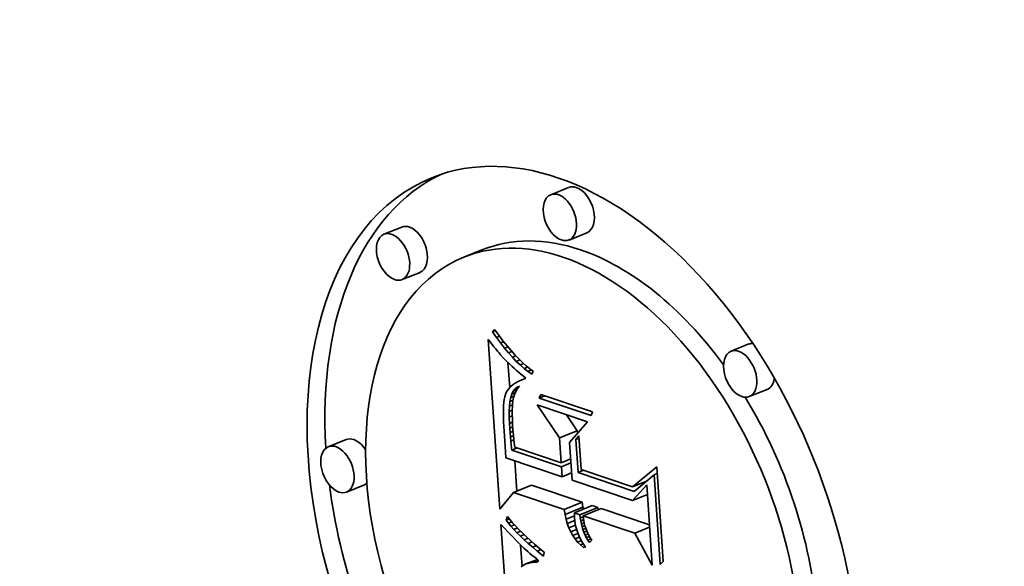
# Model space of a CAD drawing. Extents: x 0 to 10.8, y 0 to 8.3.
# Drawn here: x 9.6 to 9.7, y 4.8 to 4.9 of the extents above; entities that cross this region are included whole.
import ezdxf

# ---------------------------------------------------------------- set-up
doc = ezdxf.new("R2010")
doc.units = 0
doc.header["$MEASUREMENT"] = 0
doc.layers.get('0').update_dxf_attribs({"lineweight": 13})

msp = doc.modelspace()

# ---------------------------------------------------------------- linework, layer by layer
at = {"color": 7, "lineweight": 35, "ltscale": 5.01907e-05}
for p, q in [((9.66672, 4.83956), (9.66486, 4.83881)), ((9.64933, 4.83544), (9.64747, 4.83469)), ((9.66863, 4.83484), (9.66677, 4.83408)), ((9.65767, 4.83305), (9.65581, 4.8323)), ((9.65124, 4.83071), (9.64937, 4.82996)), ((9.68552, 4.82325), (9.68366, 4.8225)), ((9.68743, 4.81852), (9.68556, 4.81777)), ((9.64353, 4.8133), (9.64167, 4.81254)), ((9.66576, 4.81346), (9.66762, 4.81421)), ((9.64544, 4.80857), (9.64357, 4.80781)), ((9.66099, 4.80778), (9.66285, 4.80853)), ((9.66627, 4.806), (9.66813, 4.80675)), ((9.66635, 4.80548), (9.66821, 4.80623)), ((9.66732, 4.80565), (9.66918, 4.8064)), ((9.66791, 4.80545), (9.66977, 4.8062)), ((9.66825, 4.80534), (9.67011, 4.80609))]:
    msp.add_line(p, q, dxfattribs=at)
at = {"color": 7, "lineweight": 35, "ltscale": 7.58797e-06}
msp.add_line((9.6588, 4.82453), (9.659, 4.82477), dxfattribs=at)
at = {"color": 7, "lineweight": 35, "ltscale": 7.57559e-06}
msp.add_line((9.6588, 4.82453), (9.65908, 4.82465), dxfattribs=at)
at = {"color": 7, "lineweight": 35, "ltscale": 1.88881e-05}
msp.add_line((9.659, 4.82477), (9.65944, 4.82416), dxfattribs=at)
at = {"color": 7, "lineweight": 35, "ltscale": 8.69311e-06}
msp.add_line((9.65832, 4.82373), (9.65854, 4.82346), dxfattribs=at)
at = {"color": 7, "lineweight": 35, "ltscale": 0.000443703}
msp.add_line((9.65954, 4.80602), (9.65832, 4.82373), dxfattribs=at)
at = {"color": 7, "lineweight": 35, "ltscale": 1.83195e-05}
msp.add_line((9.65922, 4.82393), (9.6588, 4.82453), dxfattribs=at)
at = {"color": 7, "lineweight": 35, "ltscale": 8.2625e-06}
msp.add_line((9.65922, 4.82393), (9.65952, 4.82405), dxfattribs=at)
at = {"color": 7, "lineweight": 35, "ltscale": 1.75609e-05}
msp.add_line((9.65963, 4.82336), (9.65922, 4.82393), dxfattribs=at)
at = {"color": 7, "lineweight": 35, "ltscale": 1.79758e-05}
msp.add_line((9.65944, 4.82416), (9.65988, 4.82359), dxfattribs=at)
at = {"color": 7, "lineweight": 35, "ltscale": 1.70684e-05}
msp.add_line((9.65988, 4.82359), (9.66031, 4.82306), dxfattribs=at)
at = {"color": 7, "lineweight": 35, "ltscale": 8.24312e-06}
msp.add_line((9.65854, 4.82346), (9.65874, 4.8232), dxfattribs=at)
at = {"color": 7, "lineweight": 35, "ltscale": 7.79828e-06}
msp.add_line((9.65874, 4.8232), (9.65894, 4.82295), dxfattribs=at)
at = {"color": 7, "lineweight": 35, "ltscale": 7.35761e-06}
msp.add_line((9.65894, 4.82295), (9.65912, 4.82273), dxfattribs=at)
at = {"color": 7, "lineweight": 35, "ltscale": 6.91342e-06}
msp.add_line((9.65912, 4.82273), (9.6593, 4.82251), dxfattribs=at)
at = {"color": 7, "lineweight": 35, "ltscale": 6.46879e-06}
msp.add_line((9.6593, 4.82251), (9.65947, 4.82232), dxfattribs=at)
at = {"color": 7, "lineweight": 35, "ltscale": 8.8159e-06}
msp.add_line((9.65963, 4.82336), (9.65996, 4.82349), dxfattribs=at)
at = {"color": 7, "lineweight": 35, "ltscale": 1.6823e-05}
msp.add_line((9.66004, 4.82283), (9.65963, 4.82336), dxfattribs=at)
at = {"color": 7, "lineweight": 35, "ltscale": 9.23223e-06}
msp.add_line((9.66004, 4.82283), (9.66038, 4.82296), dxfattribs=at)
at = {"color": 7, "lineweight": 35, "ltscale": 1.60953e-05}
msp.add_line((9.66045, 4.82233), (9.66004, 4.82283), dxfattribs=at)
at = {"color": 7, "lineweight": 35, "ltscale": 1.61753e-05}
msp.add_line((9.66031, 4.82306), (9.66072, 4.82256), dxfattribs=at)
at = {"color": 7, "lineweight": 35, "ltscale": 1.52942e-05}
msp.add_line((9.66072, 4.82256), (9.66113, 4.82211), dxfattribs=at)
at = {"color": 7, "lineweight": 35, "ltscale": 6.03428e-06}
msp.add_line((9.65947, 4.82232), (9.65962, 4.82213), dxfattribs=at)
at = {"color": 7, "lineweight": 35, "ltscale": 1.07321e-05}
msp.add_line((9.65962, 4.82213), (9.65991, 4.82181), dxfattribs=at)
at = {"color": 7, "lineweight": 35, "ltscale": 9.40868e-06}
msp.add_line((9.65991, 4.82181), (9.66017, 4.82154), dxfattribs=at)
at = {"color": 7, "lineweight": 35, "ltscale": 1.06955e-05}
msp.add_line((9.66017, 4.82154), (9.66048, 4.82124), dxfattribs=at)
at = {"color": 7, "lineweight": 35, "ltscale": 9.53667e-06}
msp.add_line((9.66045, 4.82233), (9.6608, 4.82247), dxfattribs=at)
at = {"color": 7, "lineweight": 35, "ltscale": 1.539e-05}
msp.add_line((9.66086, 4.82187), (9.66045, 4.82233), dxfattribs=at)
at = {"color": 7, "lineweight": 35, "ltscale": 9.74069e-06}
msp.add_line((9.66086, 4.82187), (9.66122, 4.82202), dxfattribs=at)
at = {"color": 7, "lineweight": 35, "ltscale": 1.47057e-05}
msp.add_line((9.66127, 4.82144), (9.66086, 4.82187), dxfattribs=at)
at = {"color": 7, "lineweight": 35, "ltscale": 1.44281e-05}
msp.add_line((9.66113, 4.82211), (9.66153, 4.82169), dxfattribs=at)
at = {"color": 7, "lineweight": 35, "ltscale": 9.85412e-06}
msp.add_line((9.66127, 4.82144), (9.66163, 4.82159), dxfattribs=at)
at = {"color": 7, "lineweight": 35, "ltscale": 1.35783e-05}
msp.add_line((9.66153, 4.82169), (9.66192, 4.82131), dxfattribs=at)
at = {"color": 7, "lineweight": 35, "ltscale": 6.53689e-05}
msp.add_line((9.66058, 4.81871), (9.6604, 4.82131), dxfattribs=at)
at = {"color": 7, "lineweight": 35, "ltscale": 5.99747e-06}
msp.add_line((9.66048, 4.82124), (9.66065, 4.82108), dxfattribs=at)
at = {"color": 7, "lineweight": 35, "ltscale": 6.43474e-06}
msp.add_line((9.66065, 4.82108), (9.66084, 4.8209), dxfattribs=at)
at = {"color": 7, "lineweight": 35, "ltscale": 6.8641e-06}
msp.add_line((9.66084, 4.8209), (9.66104, 4.82072), dxfattribs=at)
at = {"color": 7, "lineweight": 35, "ltscale": 7.29833e-06}
msp.add_line((9.66104, 4.82072), (9.66126, 4.82053), dxfattribs=at)
at = {"color": 7, "lineweight": 35, "ltscale": 7.73303e-06}
msp.add_line((9.66126, 4.82053), (9.6615, 4.82032), dxfattribs=at)
at = {"color": 7, "lineweight": 35, "ltscale": 1.40466e-05}
msp.add_line((9.66167, 4.82106), (9.66127, 4.82144), dxfattribs=at)
at = {"color": 7, "lineweight": 35, "ltscale": 9.91622e-06}
msp.add_line((9.66167, 4.82106), (9.66204, 4.82121), dxfattribs=at)
at = {"color": 7, "lineweight": 35, "ltscale": 1.34158e-05}
msp.add_line((9.66208, 4.8207), (9.66167, 4.82106), dxfattribs=at)
at = {"color": 7, "lineweight": 35, "ltscale": 1.27407e-05}
msp.add_line((9.66192, 4.82131), (9.6623, 4.82097), dxfattribs=at)
at = {"color": 7, "lineweight": 35, "ltscale": 9.96498e-06}
msp.add_line((9.66208, 4.8207), (9.66245, 4.82085), dxfattribs=at)
at = {"color": 7, "lineweight": 35, "ltscale": 1.28133e-05}
msp.add_line((9.66248, 4.82039), (9.66208, 4.8207), dxfattribs=at)
at = {"color": 7, "lineweight": 35, "ltscale": 1.19447e-05}
msp.add_line((9.6623, 4.82097), (9.66267, 4.82067), dxfattribs=at)
at = {"color": 7, "lineweight": 35, "ltscale": 1.00438e-05}
msp.add_line((9.66248, 4.82039), (9.66285, 4.82054), dxfattribs=at)
at = {"color": 7, "lineweight": 35, "ltscale": 1.11661e-05}
msp.add_line((9.66267, 4.82067), (9.66303, 4.82041), dxfattribs=at)
at = {"color": 7, "lineweight": 35, "ltscale": 7.36826e-06}
msp.add_line((9.66166, 4.81943), (9.6614, 4.8193), dxfattribs=at)
at = {"color": 7, "lineweight": 35, "ltscale": 8.16812e-06}
msp.add_line((9.6615, 4.82032), (9.66174, 4.82011), dxfattribs=at)
at = {"color": 7, "lineweight": 35, "ltscale": 7.8393e-06}
msp.add_line((9.66195, 4.81955), (9.66166, 4.81943), dxfattribs=at)
at = {"color": 7, "lineweight": 35, "ltscale": 8.6078e-06}
msp.add_line((9.66174, 4.82011), (9.66201, 4.81989), dxfattribs=at)
at = {"color": 7, "lineweight": 35, "ltscale": 8.32443e-06}
msp.add_line((9.66227, 4.81967), (9.66195, 4.81955), dxfattribs=at)
at = {"color": 7, "lineweight": 35, "ltscale": 8.17309e-06}
msp.add_line((9.66195, 4.81955), (9.66226, 4.81967), dxfattribs=at)
at = {"color": 7, "lineweight": 35, "ltscale": 8.51896e-06}
msp.add_line((9.66201, 4.81989), (9.66227, 4.81967), dxfattribs=at)
at = {"color": 7, "lineweight": 35, "ltscale": 1.22565e-05}
msp.add_line((9.66288, 4.82011), (9.66248, 4.82039), dxfattribs=at)
at = {"color": 7, "lineweight": 35, "ltscale": 8.37258e-06}
msp.add_line((9.66303, 4.82041), (9.66288, 4.82011), dxfattribs=at)
at = {"color": 7, "lineweight": 35, "ltscale": 5.31455e-06}
msp.add_line((9.66044, 4.81854), (9.66031, 4.81836), dxfattribs=at)
at = {"color": 7, "lineweight": 35, "ltscale": 5.53672e-06}
msp.add_line((9.66058, 4.81871), (9.66044, 4.81854), dxfattribs=at)
at = {"color": 7, "lineweight": 35, "ltscale": 5.80915e-06}
msp.add_line((9.66075, 4.81887), (9.66058, 4.81871), dxfattribs=at)
at = {"color": 7, "lineweight": 35, "ltscale": 6.1468e-06}
msp.add_line((9.66094, 4.81902), (9.66075, 4.81887), dxfattribs=at)
at = {"color": 7, "lineweight": 35, "ltscale": 6.51581e-06}
msp.add_line((9.66116, 4.81916), (9.66094, 4.81902), dxfattribs=at)
at = {"color": 7, "lineweight": 35, "ltscale": 7.41797e-06}
msp.add_line((9.66096, 4.81833), (9.66114, 4.81857), dxfattribs=at)
at = {"color": 7, "lineweight": 35, "ltscale": 9.70534e-06}
msp.add_line((9.66096, 4.81833), (9.66132, 4.81848), dxfattribs=at)
at = {"color": 7, "lineweight": 35, "ltscale": 6.82234e-06}
msp.add_line((9.66114, 4.81857), (9.66135, 4.81875), dxfattribs=at)
at = {"color": 7, "lineweight": 35, "ltscale": 8.86593e-06}
msp.add_line((9.66114, 4.81857), (9.66147, 4.8187), dxfattribs=at)
at = {"color": 7, "lineweight": 35, "ltscale": 6.92809e-06}
msp.add_line((9.6614, 4.8193), (9.66116, 4.81916), dxfattribs=at)
at = {"color": 7, "lineweight": 35, "ltscale": 8.30019e-06}
msp.add_line((9.66139, 4.8186), (9.66123, 4.81831), dxfattribs=at)
at = {"color": 7, "lineweight": 35, "ltscale": 6.61455e-06}
msp.add_line((9.66135, 4.81875), (9.66159, 4.81886), dxfattribs=at)
at = {"color": 7, "lineweight": 35, "ltscale": 5.87658e-06}
msp.add_line((9.66135, 4.81875), (9.66157, 4.81883), dxfattribs=at)
at = {"color": 7, "lineweight": 35, "ltscale": 8.27065e-06}
msp.add_line((9.66159, 4.81886), (9.66139, 4.8186), dxfattribs=at)
at = {"color": 7, "lineweight": 35, "ltscale": 7.67038e-06}
msp.add_line((9.66002, 4.81747), (9.65997, 4.81717), dxfattribs=at)
at = {"color": 7, "lineweight": 35, "ltscale": 6.89226e-06}
msp.add_line((9.66007, 4.81774), (9.66002, 4.81747), dxfattribs=at)
at = {"color": 7, "lineweight": 35, "ltscale": 6.15028e-06}
msp.add_line((9.66014, 4.81798), (9.66007, 4.81774), dxfattribs=at)
at = {"color": 7, "lineweight": 35, "ltscale": 5.44746e-06}
msp.add_line((9.66022, 4.81818), (9.66014, 4.81798), dxfattribs=at)
at = {"color": 7, "lineweight": 35, "ltscale": 5.16659e-06}
msp.add_line((9.66031, 4.81836), (9.66022, 4.81818), dxfattribs=at)
at = {"color": 7, "lineweight": 35, "ltscale": 1.07529e-05}
msp.add_line((9.66061, 4.81725), (9.6607, 4.81767), dxfattribs=at)
at = {"color": 7, "lineweight": 35, "ltscale": 8.69216e-06}
msp.add_line((9.66061, 4.81725), (9.66093, 4.81738), dxfattribs=at)
at = {"color": 7, "lineweight": 35, "ltscale": 9.46088e-06}
msp.add_line((9.6607, 4.81767), (9.66082, 4.81803), dxfattribs=at)
at = {"color": 7, "lineweight": 35, "ltscale": 9.0667e-06}
msp.add_line((9.6607, 4.81767), (9.66103, 4.81781), dxfattribs=at)
at = {"color": 7, "lineweight": 35, "ltscale": 8.32671e-06}
msp.add_line((9.66082, 4.81803), (9.66096, 4.81833), dxfattribs=at)
at = {"color": 7, "lineweight": 35, "ltscale": 9.53963e-06}
msp.add_line((9.66082, 4.81803), (9.66117, 4.81818), dxfattribs=at)
at = {"color": 7, "lineweight": 35, "ltscale": 9.01744e-06}
msp.add_line((9.66099, 4.81767), (9.66092, 4.81731), dxfattribs=at)
at = {"color": 7, "lineweight": 35, "ltscale": 8.68034e-06}
msp.add_line((9.66109, 4.818), (9.66099, 4.81767), dxfattribs=at)
at = {"color": 7, "lineweight": 35, "ltscale": 8.43811e-06}
msp.add_line((9.66123, 4.81831), (9.66109, 4.818), dxfattribs=at)
at = {"color": 7, "lineweight": 35, "ltscale": 1.02885e-05}
for p, q in [((9.66365, 4.81762), (9.66381, 4.818)), ((9.66921, 4.81617), (9.66906, 4.81579))]:
    msp.add_line(p, q, dxfattribs=at)
at = {"color": 7, "lineweight": 35, "ltscale": 1.57755e-05}
msp.add_line((9.66365, 4.81762), (9.66424, 4.81785), dxfattribs=at)
at = {"color": 7, "lineweight": 35, "ltscale": 0.000142569}
for p, q in [((9.66906, 4.81579), (9.66365, 4.81762)), ((9.66381, 4.818), (9.66921, 4.81617))]:
    msp.add_line(p, q, dxfattribs=at)
at = {"color": 7, "lineweight": 35, "ltscale": 9.28486e-06}
msp.add_line((9.65994, 4.81683), (9.65992, 4.81646), dxfattribs=at)
at = {"color": 7, "lineweight": 35, "ltscale": 1.0115e-05}
msp.add_line((9.65992, 4.81646), (9.65992, 4.81606), dxfattribs=at)
at = {"color": 7, "lineweight": 35, "ltscale": 8.47099e-06}
msp.add_line((9.65997, 4.81717), (9.65994, 4.81683), dxfattribs=at)
at = {"color": 7, "lineweight": 35, "ltscale": 1.35998e-05}
msp.add_line((9.66053, 4.81623), (9.66055, 4.81677), dxfattribs=at)
at = {"color": 7, "lineweight": 35, "ltscale": 8.79613e-06}
msp.add_line((9.66053, 4.81623), (9.66085, 4.81636), dxfattribs=at)
at = {"color": 7, "lineweight": 35, "ltscale": 1.21317e-05}
msp.add_line((9.66055, 4.81677), (9.66061, 4.81725), dxfattribs=at)
at = {"color": 7, "lineweight": 35, "ltscale": 8.65924e-06}
msp.add_line((9.66055, 4.81677), (9.66087, 4.8169), dxfattribs=at)
at = {"color": 7, "lineweight": 35, "ltscale": 6.54393e-06}
msp.add_line((9.66086, 4.81666), (9.66085, 4.8164), dxfattribs=at)
at = {"color": 7, "lineweight": 35, "ltscale": 7.11289e-06}
msp.add_line((9.66085, 4.8164), (9.66085, 4.81612), dxfattribs=at)
at = {"color": 7, "lineweight": 35, "ltscale": 5.98798e-06}
msp.add_line((9.66087, 4.8169), (9.66086, 4.81666), dxfattribs=at)
at = {"color": 7, "lineweight": 35, "ltscale": 1.03047e-05}
msp.add_line((9.66092, 4.81731), (9.66087, 4.8169), dxfattribs=at)
at = {"color": 7, "lineweight": 35, "ltscale": 0.000103509}
msp.add_line((9.66576, 4.81346), (9.66346, 4.8169), dxfattribs=at)
at = {"color": 7, "lineweight": 35, "ltscale": 0.00013828}
msp.add_line((9.66346, 4.8169), (9.6687, 4.81513), dxfattribs=at)
at = {"color": 7, "lineweight": 35, "ltscale": 1.09506e-05}
msp.add_line((9.65992, 4.81606), (9.65992, 4.81562), dxfattribs=at)
at = {"color": 7, "lineweight": 35, "ltscale": 1.17982e-05}
msp.add_line((9.65992, 4.81562), (9.65994, 4.81515), dxfattribs=at)
at = {"color": 7, "lineweight": 35, "ltscale": 1.51074e-05}
msp.add_line((9.66053, 4.81562), (9.66053, 4.81623), dxfattribs=at)
at = {"color": 7, "lineweight": 35, "ltscale": 8.78006e-06}
msp.add_line((9.66053, 4.81562), (9.66085, 4.81576), dxfattribs=at)
at = {"color": 7, "lineweight": 35, "ltscale": 1.66522e-05}
msp.add_line((9.66056, 4.81496), (9.66053, 4.81562), dxfattribs=at)
at = {"color": 7, "lineweight": 35, "ltscale": 7.68029e-06}
msp.add_line((9.66085, 4.81612), (9.66085, 4.81581), dxfattribs=at)
at = {"color": 7, "lineweight": 35, "ltscale": 8.24851e-06}
msp.add_line((9.66085, 4.81581), (9.66086, 4.81548), dxfattribs=at)
at = {"color": 7, "lineweight": 35, "ltscale": 8.8218e-06}
msp.add_line((9.66086, 4.81548), (9.66087, 4.81513), dxfattribs=at)
at = {"color": 7, "lineweight": 35, "ltscale": 4.99876e-05}
msp.add_line((9.66762, 4.81421), (9.66651, 4.81587), dxfattribs=at)
at = {"color": 7, "lineweight": 35, "ltscale": 1.26537e-05}
msp.add_line((9.65994, 4.81515), (9.65997, 4.81464), dxfattribs=at)
at = {"color": 7, "lineweight": 35, "ltscale": 2.44929e-05}
msp.add_line((9.65997, 4.81464), (9.66005, 4.81366), dxfattribs=at)
at = {"color": 7, "lineweight": 35, "ltscale": 8.52664e-06}
msp.add_line((9.66056, 4.81496), (9.66088, 4.81509), dxfattribs=at)
at = {"color": 7, "lineweight": 35, "ltscale": 1.18466e-05}
msp.add_line((9.66059, 4.81449), (9.66056, 4.81496), dxfattribs=at)
at = {"color": 7, "lineweight": 35, "ltscale": 8.32974e-06}
msp.add_line((9.66059, 4.81449), (9.6609, 4.81461), dxfattribs=at)
at = {"color": 7, "lineweight": 35, "ltscale": 1.1606e-05}
msp.add_line((9.66063, 4.81402), (9.66059, 4.81449), dxfattribs=at)
at = {"color": 7, "lineweight": 35, "ltscale": 9.39934e-06}
msp.add_line((9.66087, 4.81513), (9.66089, 4.81475), dxfattribs=at)
at = {"color": 7, "lineweight": 35, "ltscale": 9.96796e-06}
msp.add_line((9.66089, 4.81475), (9.66092, 4.81435), dxfattribs=at)
at = {"color": 7, "lineweight": 35, "ltscale": 7.73908e-06}
msp.add_line((9.66092, 4.81435), (9.66094, 4.81405), dxfattribs=at)
at = {"color": 7, "lineweight": 35, "ltscale": 7.17e-05}
msp.add_line((9.6687, 4.81513), (9.66682, 4.81297), dxfattribs=at)
at = {"color": 7, "lineweight": 35, "ltscale": 4.13361e-05}
msp.add_line((9.66005, 4.81366), (9.66015, 4.81201), dxfattribs=at)
at = {"color": 7, "lineweight": 35, "ltscale": 8.22478e-06}
msp.add_line((9.66063, 4.81402), (9.66094, 4.81415), dxfattribs=at)
at = {"color": 7, "lineweight": 35, "ltscale": 1.13641e-05}
msp.add_line((9.66067, 4.81357), (9.66063, 4.81402), dxfattribs=at)
at = {"color": 7, "lineweight": 35, "ltscale": 8.2578e-06}
msp.add_line((9.66067, 4.81357), (9.66098, 4.81369), dxfattribs=at)
at = {"color": 7, "lineweight": 35, "ltscale": 1.11186e-05}
msp.add_line((9.66071, 4.81313), (9.66067, 4.81357), dxfattribs=at)
at = {"color": 7, "lineweight": 35, "ltscale": 8.50722e-06}
msp.add_line((9.66094, 4.81405), (9.66097, 4.81371), dxfattribs=at)
at = {"color": 7, "lineweight": 35, "ltscale": 9.27847e-06}
msp.add_line((9.66097, 4.81371), (9.66101, 4.81334), dxfattribs=at)
at = {"color": 7, "lineweight": 35, "ltscale": 1.00508e-05}
msp.add_line((9.66101, 4.81334), (9.66106, 4.81294), dxfattribs=at)
at = {"color": 7, "lineweight": 35, "ltscale": 6.45455e-05}
msp.add_line((9.66594, 4.81088), (9.66576, 4.81346), dxfattribs=at)
at = {"color": 7, "lineweight": 35, "ltscale": 1.21794e-05}
msp.add_line((9.66749, 4.81329), (9.6678, 4.81367), dxfattribs=at)
at = {"color": 7, "lineweight": 35, "ltscale": 8.65548e-06}
for p, q in [((9.66749, 4.81329), (9.66782, 4.81342)), ((9.67564, 4.80961), (9.67596, 4.80974))]:
    msp.add_line(p, q, dxfattribs=at)
at = {"color": 7, "lineweight": 35, "ltscale": 8.59164e-05}
msp.add_line((9.66773, 4.80986), (9.66749, 4.81329), dxfattribs=at)
at = {"color": 7, "lineweight": 35, "ltscale": 7.38855e-06}
msp.add_line((9.66764, 4.81391), (9.66762, 4.81421), dxfattribs=at)
at = {"color": 7, "lineweight": 35, "ltscale": 8.76296e-05}
msp.add_line((9.6678, 4.81367), (9.66804, 4.81017), dxfattribs=at)
at = {"color": 7, "lineweight": 35, "ltscale": 8.39057e-06}
msp.add_line((9.66071, 4.81313), (9.66102, 4.81325), dxfattribs=at)
at = {"color": 7, "lineweight": 35, "ltscale": 1.08777e-05}
msp.add_line((9.66075, 4.81269), (9.66071, 4.81313), dxfattribs=at)
at = {"color": 7, "lineweight": 35, "ltscale": 1.25258e-05}
msp.add_line((9.6608, 4.8122), (9.66075, 4.81269), dxfattribs=at)
at = {"color": 7, "lineweight": 35, "ltscale": 1.51613e-05}
for p, q in [((9.6608, 4.8122), (9.66136, 4.81242)), ((9.66773, 4.80986), (9.66829, 4.81009))]:
    msp.add_line(p, q, dxfattribs=at)
at = {"color": 7, "lineweight": 35, "ltscale": 1.08298e-05}
msp.add_line((9.66106, 4.81294), (9.66111, 4.81251), dxfattribs=at)
at = {"color": 7, "lineweight": 35, "ltscale": 0.000127387}
msp.add_line((9.66111, 4.81251), (9.66594, 4.81088), dxfattribs=at)
at = {"color": 7, "lineweight": 35, "ltscale": 9.78853e-05}
msp.add_line((9.66682, 4.81297), (9.66709, 4.80906), dxfattribs=at)
at = {"color": 7, "lineweight": 35, "ltscale": 1.56928e-05}
msp.add_line((9.66015, 4.81201), (9.66018, 4.81139), dxfattribs=at)
at = {"color": 7, "lineweight": 35, "ltscale": 0.00015445}
msp.add_line((9.66018, 4.81139), (9.66604, 4.80941), dxfattribs=at)
at = {"color": 7, "lineweight": 35, "ltscale": 0.000136298}
msp.add_line((9.66597, 4.81045), (9.6608, 4.8122), dxfattribs=at)
at = {"color": 7, "lineweight": 35, "ltscale": 2.69267e-05}
for p, q in [((9.66594, 4.81088), (9.66694, 4.81128)), ((9.66597, 4.81045), (9.66696, 4.81086)), ((9.66604, 4.80941), (9.66704, 4.80982))]:
    msp.add_line(p, q, dxfattribs=at)
at = {"color": 7, "lineweight": 35, "ltscale": 7.92623e-05}
msp.add_line((9.66132, 4.80791), (9.6611, 4.81108), dxfattribs=at)
at = {"color": 7, "lineweight": 35, "ltscale": 2.60778e-05}
msp.add_line((9.66604, 4.80941), (9.66597, 4.81045), dxfattribs=at)
at = {"color": 7, "lineweight": 35, "ltscale": 8.1761e-05}
msp.add_line((9.67339, 4.80837), (9.67591, 4.81045), dxfattribs=at)
at = {"color": 7, "lineweight": 35, "ltscale": 0.000247499}
msp.add_line((9.67591, 4.81045), (9.67659, 4.80057), dxfattribs=at)
at = {"color": 7, "lineweight": 35, "ltscale": 0.000154121}
msp.add_line((9.67357, 4.80789), (9.66773, 4.80986), dxfattribs=at)
at = {"color": 7, "lineweight": 35, "ltscale": 0.000141246}
msp.add_line((9.66804, 4.81017), (9.67339, 4.80837), dxfattribs=at)
at = {"color": 7, "lineweight": 35, "ltscale": 6.72514e-05}
msp.add_line((9.67564, 4.80961), (9.67357, 4.80789), dxfattribs=at)
at = {"color": 7, "lineweight": 35, "ltscale": 0.000234244}
msp.add_line((9.67628, 4.80026), (9.67564, 4.80961), dxfattribs=at)
at = {"color": 7, "lineweight": 35, "ltscale": 0.000139269}
for p, q in [((9.66813, 4.80675), (9.66285, 4.80853)), ((9.66627, 4.806), (9.66099, 4.80778))]:
    msp.add_line(p, q, dxfattribs=at)
at = {"color": 7, "lineweight": 35, "ltscale": 0.000166332}
msp.add_line((9.66709, 4.80906), (9.67339, 4.80693), dxfattribs=at)
at = {"color": 7, "lineweight": 35, "ltscale": 3.95148e-05}
msp.add_line((9.67339, 4.80837), (9.67486, 4.80896), dxfattribs=at)
at = {"color": 7, "lineweight": 35, "ltscale": 5.50801e-05}
msp.add_line((9.67339, 4.80693), (9.67487, 4.80857), dxfattribs=at)
at = {"color": 7, "lineweight": 35, "ltscale": 1.60568e-06}
msp.add_line((9.67475, 4.80887), (9.67469, 4.80889), dxfattribs=at)
at = {"color": 7, "lineweight": 35, "ltscale": 0.000209879}
msp.add_line((9.67487, 4.80857), (9.67544, 4.80019), dxfattribs=at)
at = {"color": 7, "lineweight": 35, "ltscale": 5.70833e-05}
msp.add_line((9.66099, 4.80778), (9.65954, 4.80602), dxfattribs=at)
at = {"color": 7, "lineweight": 35, "ltscale": 4.16681e-05}
for p, q in [((9.67339, 4.80693), (9.67494, 4.80756)), ((9.67363, 4.80352), (9.67517, 4.80415))]:
    msp.add_line(p, q, dxfattribs=at)
at = {"color": 7, "lineweight": 35, "ltscale": 1.31192e-05}
for p, q in [((9.66821, 4.80623), (9.66813, 4.80675)), ((9.66635, 4.80548), (9.66627, 4.806))]:
    msp.add_line(p, q, dxfattribs=at)
at = {"color": 7, "lineweight": 35, "ltscale": 5.34775e-06}
msp.add_line((9.66826, 4.80603), (9.66821, 4.80623), dxfattribs=at)
at = {"color": 7, "lineweight": 35, "ltscale": 1.55109e-05}
for p, q in [((9.66977, 4.8062), (9.66918, 4.8064)), ((9.66791, 4.80545), (9.66732, 4.80565))]:
    msp.add_line(p, q, dxfattribs=at)
at = {"color": 7, "lineweight": 35, "ltscale": 6.0531e-06}
msp.add_line((9.66979, 4.80596), (9.66977, 4.8062), dxfattribs=at)
at = {"color": 7, "lineweight": 35, "ltscale": 0.000133135}
msp.add_line((9.67516, 4.80439), (9.67011, 4.80609), dxfattribs=at)
at = {"color": 7, "lineweight": 35, "ltscale": 9.87944e-06}
msp.add_line((9.66021, 4.80489), (9.66036, 4.80526), dxfattribs=at)
at = {"color": 7, "lineweight": 35, "ltscale": 1.0082e-05}
msp.add_line((9.66036, 4.80526), (9.66061, 4.80495), dxfattribs=at)
at = {"color": 7, "lineweight": 35, "ltscale": 1.25747e-05}
msp.add_line((9.66646, 4.80499), (9.66635, 4.80548), dxfattribs=at)
at = {"color": 7, "lineweight": 35, "ltscale": 2.34115e-05}
msp.add_line((9.66646, 4.80499), (9.66733, 4.80534), dxfattribs=at)
at = {"color": 7, "lineweight": 35, "ltscale": 6.21158e-06}
msp.add_line((9.66732, 4.80565), (9.66732, 4.8054), dxfattribs=at)
at = {"color": 7, "lineweight": 35, "ltscale": 6.37418e-06}
msp.add_line((9.66732, 4.8054), (9.66733, 4.80514), dxfattribs=at)
at = {"color": 7, "lineweight": 35, "ltscale": 7.94878e-06}
msp.add_line((9.66733, 4.80514), (9.66736, 4.80483), dxfattribs=at)
at = {"color": 7, "lineweight": 35, "ltscale": 8.12754e-06}
msp.add_line((9.66794, 4.80513), (9.66791, 4.80545), dxfattribs=at)
at = {"color": 7, "lineweight": 35, "ltscale": 8.5098e-06}
msp.add_line((9.66794, 4.80513), (9.66826, 4.80525), dxfattribs=at)
at = {"color": 7, "lineweight": 35, "ltscale": 7.98405e-06}
msp.add_line((9.66799, 4.80481), (9.66794, 4.80513), dxfattribs=at)
at = {"color": 7, "lineweight": 35, "ltscale": 0.00014191}
msp.add_line((9.67363, 4.80352), (9.66825, 4.80534), dxfattribs=at)
at = {"color": 7, "lineweight": 35, "ltscale": 6.57927e-06}
msp.add_line((9.66825, 4.80534), (9.66827, 4.80507), dxfattribs=at)
at = {"color": 7, "lineweight": 35, "ltscale": 6.57783e-06}
msp.add_line((9.66827, 4.80507), (9.66831, 4.80481), dxfattribs=at)
at = {"color": 7, "lineweight": 35, "ltscale": 0.000513372}
msp.add_line((9.66117, 4.78398), (9.65964, 4.80445), dxfattribs=at)
at = {"color": 7, "lineweight": 35, "ltscale": 6.63298e-06}
msp.add_line((9.65964, 4.80445), (9.65983, 4.80427), dxfattribs=at)
at = {"color": 7, "lineweight": 35, "ltscale": 6.14461e-05}
msp.add_line((9.65983, 4.80427), (9.66153, 4.80249), dxfattribs=at)
at = {"color": 7, "lineweight": 35, "ltscale": 8.936e-06}
msp.add_line((9.66021, 4.80489), (9.66054, 4.80503), dxfattribs=at)
at = {"color": 7, "lineweight": 35, "ltscale": 9.71478e-06}
msp.add_line((9.66045, 4.80458), (9.66021, 4.80489), dxfattribs=at)
at = {"color": 7, "lineweight": 35, "ltscale": 9.44595e-06}
msp.add_line((9.66045, 4.80458), (9.6608, 4.80473), dxfattribs=at)
at = {"color": 7, "lineweight": 35, "ltscale": 1.04514e-05}
msp.add_line((9.66071, 4.80426), (9.66045, 4.80458), dxfattribs=at)
at = {"color": 7, "lineweight": 35, "ltscale": 1.07794e-05}
msp.add_line((9.66061, 4.80495), (9.66089, 4.80462), dxfattribs=at)
at = {"color": 7, "lineweight": 35, "ltscale": 9.85739e-06}
msp.add_line((9.66071, 4.80426), (9.66108, 4.80441), dxfattribs=at)
at = {"color": 7, "lineweight": 35, "ltscale": 1.12007e-05}
msp.add_line((9.66101, 4.80393), (9.66071, 4.80426), dxfattribs=at)
at = {"color": 7, "lineweight": 35, "ltscale": 1.14886e-05}
msp.add_line((9.66089, 4.80462), (9.6612, 4.80428), dxfattribs=at)
at = {"color": 7, "lineweight": 35, "ltscale": 1.01816e-05}
msp.add_line((9.66101, 4.80393), (9.66139, 4.80408), dxfattribs=at)
at = {"color": 7, "lineweight": 35, "ltscale": 1.22163e-05}
msp.add_line((9.6612, 4.80428), (9.66154, 4.80393), dxfattribs=at)
at = {"color": 7, "lineweight": 35, "ltscale": 1.20941e-05}
msp.add_line((9.66659, 4.80453), (9.66646, 4.80499), dxfattribs=at)
at = {"color": 7, "lineweight": 35, "ltscale": 2.08108e-05}
msp.add_line((9.66659, 4.80453), (9.66736, 4.80484), dxfattribs=at)
at = {"color": 7, "lineweight": 35, "ltscale": 1.16587e-05}
msp.add_line((9.66675, 4.80409), (9.66659, 4.80453), dxfattribs=at)
at = {"color": 7, "lineweight": 35, "ltscale": 1.86973e-05}
msp.add_line((9.66675, 4.80409), (9.66744, 4.80437), dxfattribs=at)
at = {"color": 7, "lineweight": 35, "ltscale": 1.12875e-05}
msp.add_line((9.66694, 4.80368), (9.66675, 4.80409), dxfattribs=at)
at = {"color": 7, "lineweight": 35, "ltscale": 7.94765e-06}
msp.add_line((9.66736, 4.80483), (9.66741, 4.80451), dxfattribs=at)
at = {"color": 7, "lineweight": 35, "ltscale": 7.9815e-06}
msp.add_line((9.66741, 4.80451), (9.66748, 4.8042), dxfattribs=at)
at = {"color": 7, "lineweight": 35, "ltscale": 8.03962e-06}
msp.add_line((9.66748, 4.8042), (9.66757, 4.80389), dxfattribs=at)
at = {"color": 7, "lineweight": 35, "ltscale": 8.31783e-06}
msp.add_line((9.66799, 4.80481), (9.66829, 4.80493), dxfattribs=at)
at = {"color": 7, "lineweight": 35, "ltscale": 7.86235e-06}
msp.add_line((9.66805, 4.8045), (9.66799, 4.80481), dxfattribs=at)
at = {"color": 7, "lineweight": 35, "ltscale": 8.23287e-06}
msp.add_line((9.66805, 4.8045), (9.66835, 4.80462), dxfattribs=at)
at = {"color": 7, "lineweight": 35, "ltscale": 7.76025e-06}
msp.add_line((9.66812, 4.8042), (9.66805, 4.8045), dxfattribs=at)
at = {"color": 7, "lineweight": 35, "ltscale": 8.22037e-06}
msp.add_line((9.66812, 4.8042), (9.66843, 4.80432), dxfattribs=at)
at = {"color": 7, "lineweight": 35, "ltscale": 7.67462e-06}
msp.add_line((9.66821, 4.80391), (9.66812, 4.8042), dxfattribs=at)
at = {"color": 7, "lineweight": 35, "ltscale": 8.26592e-06}
msp.add_line((9.66821, 4.80391), (9.66852, 4.80403), dxfattribs=at)
at = {"color": 7, "lineweight": 35, "ltscale": 6.60332e-06}
msp.add_line((9.66831, 4.80481), (9.66836, 4.80456), dxfattribs=at)
at = {"color": 7, "lineweight": 35, "ltscale": 6.64772e-06}
msp.add_line((9.66836, 4.80456), (9.66843, 4.8043), dxfattribs=at)
at = {"color": 7, "lineweight": 35, "ltscale": 6.7022e-06}
msp.add_line((9.66843, 4.8043), (9.66851, 4.80404), dxfattribs=at)
at = {"color": 7, "lineweight": 35, "ltscale": 6.77739e-06}
msp.add_line((9.66851, 4.80404), (9.66861, 4.80379), dxfattribs=at)
at = {"color": 7, "lineweight": 35, "ltscale": 1.19594e-05}
msp.add_line((9.66134, 4.80358), (9.66101, 4.80393), dxfattribs=at)
at = {"color": 7, "lineweight": 35, "ltscale": 1.0431e-05}
msp.add_line((9.66134, 4.80358), (9.66173, 4.80374), dxfattribs=at)
at = {"color": 7, "lineweight": 35, "ltscale": 1.27335e-05}
msp.add_line((9.6617, 4.80322), (9.66134, 4.80358), dxfattribs=at)
at = {"color": 7, "lineweight": 35, "ltscale": 1.29389e-05}
msp.add_line((9.66154, 4.80393), (9.6619, 4.80356), dxfattribs=at)
at = {"color": 7, "lineweight": 35, "ltscale": 1.06145e-05}
msp.add_line((9.6617, 4.80322), (9.6621, 4.80338), dxfattribs=at)
at = {"color": 7, "lineweight": 35, "ltscale": 1.3516e-05}
msp.add_line((9.66209, 4.80285), (9.6617, 4.80322), dxfattribs=at)
at = {"color": 7, "lineweight": 35, "ltscale": 1.36774e-05}
msp.add_line((9.6619, 4.80356), (9.6623, 4.80319), dxfattribs=at)
at = {"color": 7, "lineweight": 35, "ltscale": 1.07227e-05}
msp.add_line((9.66209, 4.80285), (9.66249, 4.80301), dxfattribs=at)
at = {"color": 7, "lineweight": 35, "ltscale": 1.44172e-05}
msp.add_line((9.6623, 4.80319), (9.66273, 4.8028), dxfattribs=at)
at = {"color": 7, "lineweight": 35, "ltscale": 1.6686e-05}
msp.add_line((9.66694, 4.80368), (9.66756, 4.80393), dxfattribs=at)
at = {"color": 7, "lineweight": 35, "ltscale": 1.09985e-05}
msp.add_line((9.66715, 4.80329), (9.66694, 4.80368), dxfattribs=at)
at = {"color": 7, "lineweight": 35, "ltscale": 1.47588e-05}
msp.add_line((9.66715, 4.80329), (9.6677, 4.80351), dxfattribs=at)
at = {"color": 7, "lineweight": 35, "ltscale": 1.07823e-05}
msp.add_line((9.66739, 4.80294), (9.66715, 4.80329), dxfattribs=at)
at = {"color": 7, "lineweight": 35, "ltscale": 1.27275e-05}
msp.add_line((9.66739, 4.80294), (9.66787, 4.80313), dxfattribs=at)
at = {"color": 7, "lineweight": 35, "ltscale": 8.12911e-06}
msp.add_line((9.66757, 4.80389), (9.66767, 4.80358), dxfattribs=at)
at = {"color": 7, "lineweight": 35, "ltscale": 8.23548e-06}
msp.add_line((9.66767, 4.80358), (9.66779, 4.80328), dxfattribs=at)
at = {"color": 7, "lineweight": 35, "ltscale": 8.36945e-06}
msp.add_line((9.66779, 4.80328), (9.66794, 4.80298), dxfattribs=at)
at = {"color": 7, "lineweight": 35, "ltscale": 7.61773e-06}
msp.add_line((9.66832, 4.80362), (9.66821, 4.80391), dxfattribs=at)
at = {"color": 7, "lineweight": 35, "ltscale": 8.36756e-06}
msp.add_line((9.66832, 4.80362), (9.66863, 4.80375), dxfattribs=at)
at = {"color": 7, "lineweight": 35, "ltscale": 7.58948e-06}
msp.add_line((9.66844, 4.80334), (9.66832, 4.80362), dxfattribs=at)
at = {"color": 7, "lineweight": 35, "ltscale": 8.45765e-06}
msp.add_line((9.66844, 4.80334), (9.66875, 4.80347), dxfattribs=at)
at = {"color": 7, "lineweight": 35, "ltscale": 7.57059e-06}
msp.add_line((9.66857, 4.80307), (9.66844, 4.80334), dxfattribs=at)
at = {"color": 7, "lineweight": 35, "ltscale": 8.51565e-06}
msp.add_line((9.66857, 4.80307), (9.66889, 4.8032), dxfattribs=at)
at = {"color": 7, "lineweight": 35, "ltscale": 7.58958e-06}
msp.add_line((9.66872, 4.80281), (9.66857, 4.80307), dxfattribs=at)
at = {"color": 7, "lineweight": 35, "ltscale": 6.88135e-06}
msp.add_line((9.66861, 4.80379), (9.66872, 4.80354), dxfattribs=at)
at = {"color": 7, "lineweight": 35, "ltscale": 6.9876e-06}
msp.add_line((9.66872, 4.80354), (9.66884, 4.80329), dxfattribs=at)
at = {"color": 7, "lineweight": 35, "ltscale": 7.11302e-06}
msp.add_line((9.66884, 4.80329), (9.66898, 4.80304), dxfattribs=at)
at = {"color": 7, "lineweight": 35, "ltscale": 7.26423e-06}
msp.add_line((9.66898, 4.80304), (9.66913, 4.80279), dxfattribs=at)
at = {"color": 7, "lineweight": 35, "ltscale": 9.48008e-05}
msp.add_line((9.67544, 4.80019), (9.67363, 4.80352), dxfattribs=at)
at = {"color": 7, "lineweight": 35, "ltscale": 6.12212e-06}
msp.add_line((9.66153, 4.80249), (9.6617, 4.80231), dxfattribs=at)
at = {"color": 7, "lineweight": 35, "ltscale": 6.27599e-06}
msp.add_line((9.6617, 4.80231), (9.66188, 4.80214), dxfattribs=at)
at = {"color": 7, "lineweight": 35, "ltscale": 5.46451e-05}
msp.add_line((9.66189, 4.80011), (9.66172, 4.80229), dxfattribs=at)
at = {"color": 7, "lineweight": 35, "ltscale": 6.43618e-06}
msp.add_line((9.66188, 4.80214), (9.66207, 4.80196), dxfattribs=at)
at = {"color": 7, "lineweight": 35, "ltscale": 1.43066e-05}
msp.add_line((9.66252, 4.80247), (9.66209, 4.80285), dxfattribs=at)
at = {"color": 7, "lineweight": 35, "ltscale": 1.0778e-05}
msp.add_line((9.66252, 4.80247), (9.66292, 4.80263), dxfattribs=at)
at = {"color": 7, "lineweight": 35, "ltscale": 1.51076e-05}
msp.add_line((9.66298, 4.80207), (9.66252, 4.80247), dxfattribs=at)
at = {"color": 7, "lineweight": 35, "ltscale": 1.5162e-05}
msp.add_line((9.66273, 4.8028), (9.66318, 4.8024), dxfattribs=at)
at = {"color": 7, "lineweight": 35, "ltscale": 1.07817e-05}
msp.add_line((9.66298, 4.80207), (9.66338, 4.80223), dxfattribs=at)
at = {"color": 7, "lineweight": 35, "ltscale": 1.59057e-05}
msp.add_line((9.66346, 4.80166), (9.66298, 4.80207), dxfattribs=at)
at = {"color": 7, "lineweight": 35, "ltscale": 1.59152e-05}
msp.add_line((9.66318, 4.8024), (9.66367, 4.80198), dxfattribs=at)
at = {"color": 7, "lineweight": 35, "ltscale": 1.6668e-05}
msp.add_line((9.66367, 4.80198), (9.66418, 4.80156), dxfattribs=at)
at = {"color": 7, "lineweight": 35, "ltscale": 1.06409e-05}
msp.add_line((9.66766, 4.80261), (9.66739, 4.80294), dxfattribs=at)
at = {"color": 7, "lineweight": 35, "ltscale": 1.04471e-05}
msp.add_line((9.66766, 4.80261), (9.66805, 4.80276), dxfattribs=at)
at = {"color": 7, "lineweight": 35, "ltscale": 1.05812e-05}
msp.add_line((9.66796, 4.8023), (9.66766, 4.80261), dxfattribs=at)
at = {"color": 7, "lineweight": 35, "ltscale": 8.53141e-06}
msp.add_line((9.66794, 4.80298), (9.6681, 4.80267), dxfattribs=at)
at = {"color": 7, "lineweight": 35, "ltscale": 7.83735e-06}
msp.add_line((9.66796, 4.8023), (9.66825, 4.80242), dxfattribs=at)
at = {"color": 7, "lineweight": 35, "ltscale": 1.06195e-05}
msp.add_line((9.66828, 4.80203), (9.66796, 4.8023), dxfattribs=at)
at = {"color": 7, "lineweight": 35, "ltscale": 8.71296e-06}
msp.add_line((9.6681, 4.80267), (9.66827, 4.80238), dxfattribs=at)
at = {"color": 7, "lineweight": 35, "ltscale": 8.90636e-06}
msp.add_line((9.66827, 4.80238), (9.66847, 4.80208), dxfattribs=at)
at = {"color": 7, "lineweight": 35, "ltscale": 4.81703e-06}
msp.add_line((9.66828, 4.80203), (9.66846, 4.8021), dxfattribs=at)
at = {"color": 7, "lineweight": 35, "ltscale": 4.97298e-06}
msp.add_line((9.66847, 4.80208), (9.66828, 4.80203), dxfattribs=at)
at = {"color": 7, "lineweight": 35, "ltscale": 8.52348e-06}
msp.add_line((9.66872, 4.80281), (9.66904, 4.80294), dxfattribs=at)
at = {"color": 7, "lineweight": 35, "ltscale": 7.62326e-06}
msp.add_line((9.66889, 4.80255), (9.66872, 4.80281), dxfattribs=at)
at = {"color": 7, "lineweight": 35, "ltscale": 8.41487e-06}
msp.add_line((9.66913, 4.80279), (9.66889, 4.80255), dxfattribs=at)
at = {"color": 7, "lineweight": 35, "ltscale": 6.59419e-06}
msp.add_line((9.66207, 4.80196), (9.66226, 4.80178), dxfattribs=at)
at = {"color": 7, "lineweight": 35, "ltscale": 6.76268e-06}
msp.add_line((9.66226, 4.80178), (9.66247, 4.80161), dxfattribs=at)
at = {"color": 7, "lineweight": 35, "ltscale": 6.92876e-06}
msp.add_line((9.66247, 4.80161), (9.66268, 4.80143), dxfattribs=at)
at = {"color": 7, "lineweight": 35, "ltscale": 7.0965e-06}
msp.add_line((9.66268, 4.80143), (9.6629, 4.80125), dxfattribs=at)
at = {"color": 7, "lineweight": 35, "ltscale": 7.26577e-06}
msp.add_line((9.6629, 4.80125), (9.66313, 4.80107), dxfattribs=at)
at = {"color": 7, "lineweight": 35, "ltscale": 7.43255e-06}
msp.add_line((9.66313, 4.80107), (9.66336, 4.80089), dxfattribs=at)
at = {"color": 7, "lineweight": 35, "ltscale": 1.07229e-05}
msp.add_line((9.66346, 4.80166), (9.66386, 4.80182), dxfattribs=at)
at = {"color": 7, "lineweight": 35, "ltscale": 2.03692e-05}
msp.add_line((9.6641, 4.80115), (9.66346, 4.80166), dxfattribs=at)
at = {"color": 7, "lineweight": 35, "ltscale": 1.03464e-05}
msp.add_line((9.66418, 4.80156), (9.6641, 4.80115), dxfattribs=at)
at = {"color": 7, "lineweight": 35, "ltscale": 4.50517e-06}
msp.add_line((9.66193, 4.80014), (9.66179, 4.80003), dxfattribs=at)
at = {"color": 7, "lineweight": 35, "ltscale": 4.67503e-06}
msp.add_line((9.66209, 4.80024), (9.66193, 4.80014), dxfattribs=at)
at = {"color": 7, "lineweight": 35, "ltscale": 4.91481e-06}
msp.add_line((9.66227, 4.80032), (9.66209, 4.80024), dxfattribs=at)
at = {"color": 7, "lineweight": 35, "ltscale": 3.24226e-05}
msp.add_line((9.66227, 4.80032), (9.66347, 4.8008), dxfattribs=at)
at = {"color": 7, "lineweight": 35, "ltscale": 5.19969e-06}
msp.add_line((9.66246, 4.80038), (9.66227, 4.80032), dxfattribs=at)
at = {"color": 7, "lineweight": 35, "ltscale": 2.74051e-05}
msp.add_line((9.66246, 4.80038), (9.66348, 4.80079), dxfattribs=at)
at = {"color": 7, "lineweight": 35, "ltscale": 5.53848e-06}
msp.add_line((9.66268, 4.80044), (9.66246, 4.80038), dxfattribs=at)
at = {"color": 7, "lineweight": 35, "ltscale": 2.23994e-05}
msp.add_line((9.66268, 4.80044), (9.66351, 4.80077), dxfattribs=at)
at = {"color": 7, "lineweight": 35, "ltscale": 5.91007e-06}
msp.add_line((9.66291, 4.80048), (9.66268, 4.80044), dxfattribs=at)
at = {"color": 7, "lineweight": 35, "ltscale": 1.74126e-05}
msp.add_line((9.66291, 4.80048), (9.66356, 4.80074), dxfattribs=at)
at = {"color": 7, "lineweight": 35, "ltscale": 6.31324e-06}
msp.add_line((9.66316, 4.8005), (9.66291, 4.80048), dxfattribs=at)
at = {"color": 7, "lineweight": 35, "ltscale": 1.09134e-05}
msp.add_line((9.66316, 4.8005), (9.66357, 4.80066), dxfattribs=at)
at = {"color": 7, "lineweight": 35, "ltscale": 6.73676e-06}
msp.add_line((9.66343, 4.80051), (9.66316, 4.8005), dxfattribs=at)
at = {"color": 7, "lineweight": 35, "ltscale": 7.61289e-06}
msp.add_line((9.66336, 4.80089), (9.6636, 4.8007), dxfattribs=at)
at = {"color": 7, "lineweight": 35, "ltscale": 6.42255e-06}
msp.add_line((9.6636, 4.8007), (9.66343, 4.80051), dxfattribs=at)
at = {"color": 7, "lineweight": 35, "ltscale": 1.09777e-05}
msp.add_line((9.67659, 4.80057), (9.67628, 4.80026), dxfattribs=at)
at = {"color": 7, "lineweight": 35, "ltscale": 0.03937}
for centre, major_axis, start_param, end_param in [((8.58252, 5.46616), (0.93016, -2.3057), 0.000026, 1.998424), ((8.17912, 5.30342), (0.93016, -2.3057), 0.000026, 1.998424), ((9.66821, 4.80156), (0.01574, -0.03902), 0.000015, 3.141608), ((9.66821, 4.80156), (0.01574, -0.03902), 3.141608, 5.797096), ((9.67007, 4.80231), (-0.01574, 0.03902), 0.038602, 1.073306), ((9.66581, 4.83645), (0.00095, -0.00236), 0.000015, 3.141608), ((9.66768, 4.8372), (-0.00095, 0.00236), 5.797096, 6.283201), ((9.66768, 4.8372), (-0.00095, 0.00236), 3.141608, 5.797096), ((9.66581, 4.83645), (0.00095, -0.00236), 3.141608, 5.797096), ((9.64842, 4.83233), (0.00095, -0.00236), 0.000015, 3.141608), ((9.65028, 4.83308), (-0.00095, 0.00236), 5.797096, 6.283201), ((9.65028, 4.83308), (-0.00095, 0.00236), 3.141608, 5.797096), ((9.66821, 4.80156), (0.0124, -0.03074), 0.000015, 3.141608), ((9.64842, 4.83233), (0.00095, -0.00236), 3.141608, 5.797096), ((9.67007, 4.80231), (-0.0124, 0.03074), 5.797096, 6.283201), ((9.66581, 4.83645), (0.00095, -0.00236), 5.797096, 6.283201), ((9.67007, 4.80231), (-0.0124, 0.03074), 5.103219, 5.797096), ((9.66821, 4.80156), (0.0124, -0.03074), 3.141608, 5.797096), ((9.64842, 4.83233), (0.00095, -0.00236), 5.797096, 6.283201), ((9.68461, 4.82013), (0.00095, -0.00236), 0.000015, 3.141608), ((9.68647, 4.82088), (-0.00095, 0.00236), 6.032148, 6.283201), ((9.68461, 4.82013), (0.00095, -0.00236), 3.141608, 5.797096), ((9.68647, 4.82088), (-0.00095, 0.00236), 3.141608, 3.94412), ((9.68461, 4.82013), (0.00095, -0.00236), 5.797096, 6.283201), ((9.67007, 4.80231), (-0.0124, 0.03074), 4.240625, 4.975822), ((9.64448, 4.81093), (-0.00095, 0.00236), 5.797096, 6.283201), ((9.64448, 4.81093), (-0.00095, 0.00236), 5.037891, 5.797096), ((9.64262, 4.81018), (0.00095, -0.00236), 3.141608, 5.797096), ((9.64262, 4.81018), (0.00095, -0.00236), 0.000015, 3.141608), ((9.67007, 4.80231), (-0.01574, 0.03902), 1.171212, 1.794121), ((9.64448, 4.81093), (-0.00095, 0.00236), 3.141608, 3.32721), ((9.64262, 4.81018), (0.00095, -0.00236), 5.797096, 6.283201)]:
    msp.add_ellipse(centre, major_axis=major_axis, ratio=0.616564, start_param=start_param, end_param=end_param, dxfattribs=at)

doc.saveas('drawing.dxf')
